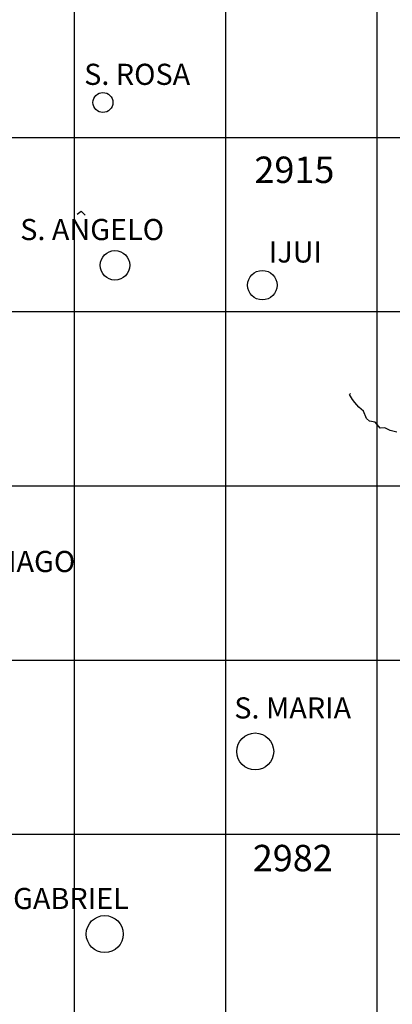
# Model space of a CAD drawing. Extents: x 159623 to 199223, y 1648842 to 1688642.
# Drawn here: x 174605 to 174816, y 1652479 to 1653038 of the extents above; entities that cross this region are included whole.
import ezdxf

# ---------------------------------------------------------------- set-up
doc = ezdxf.new("R2010")
doc.units = 0
doc.header["$MEASUREMENT"] = 0
doc.layers.add('SCM', color=7, linetype='CONTINUOUS')
doc.styles.add('ROMANS', font='romans')

msp = doc.modelspace()

# ---------------------------------------------------------------- linework, layer by layer
at = {"layer": 'SCM'}
for p, q in [((174807.7, 1651783.75), (174807.7, 1653267.84)), ((174635.68, 1652179.51), (174635.68, 1653168.9)), ((174721.69, 1652179.51), (174721.69, 1653168.9)), ((174463.67, 1652971.02), (175581.76, 1652971.02)), ((174637.2, 1652927.41), (174639.4, 1652929.11)), ((174639.4, 1652929.11), (174641.83, 1652926.92)), ((174205.65, 1652872.09), (175581.76, 1652872.09)), ((174205.65, 1652773.15), (175581.76, 1652773.15)), ((173947.63, 1652674.21), (175065.72, 1652674.21)), ((173947.63, 1652575.27), (175495.75, 1652575.27))]:
    msp.add_line(p, q, dxfattribs=at)
msp.add_lwpolyline([(174818.81, 1652803.57), (174815.08, 1652804.56), (174812.02, 1652806), (174812.02, 1652806), (174809.27, 1652805.86), (174807.65, 1652808.02), (174806.48, 1652809.33), (174803.29, 1652809.87), (174801.58, 1652811.44), (174799.82, 1652815.58), (174797.21, 1652817.83), (174794.96, 1652820.4), (174793.57, 1652822.24), (174791.95, 1652825.03), (174792.44, 1652825.66)], dxfattribs=at)
for centre, radius in [((174651.84, 1652990.83), 5.67), ((174658.67, 1652898.4), 8.37), ((174742.41, 1652887.11), 8.37), ((174738.35, 1652622.27), 10.5), ((174652.84, 1652518.59), 10.5)]:
    msp.add_circle(centre, radius, dxfattribs=at)

# ---------------------------------------------------------------- texts
at = {"layer": 'SCM', "style": 'ROMANS'}
for s, height, p in [('S. ROSA', 12, (174641.18, 1653000.84)), ('2915', 15, (174737.92, 1652945.12)), ('S. ANGELO', 12, (174604.85, 1652912.69)), ('IJUI', 12, (174746.11, 1652899.96)), ('SANTIAGO', 12, (174556.59, 1652724.17)), ('S. MARIA', 12, (174726.47, 1652641)), ('2982', 15, (174736.98, 1652554.24)), ('S. GABRIEL', 12, (174582.82, 1652532.76))]:
    msp.add_text(s, height=height, dxfattribs=at).set_placement(p)

doc.saveas('drawing.dxf')
